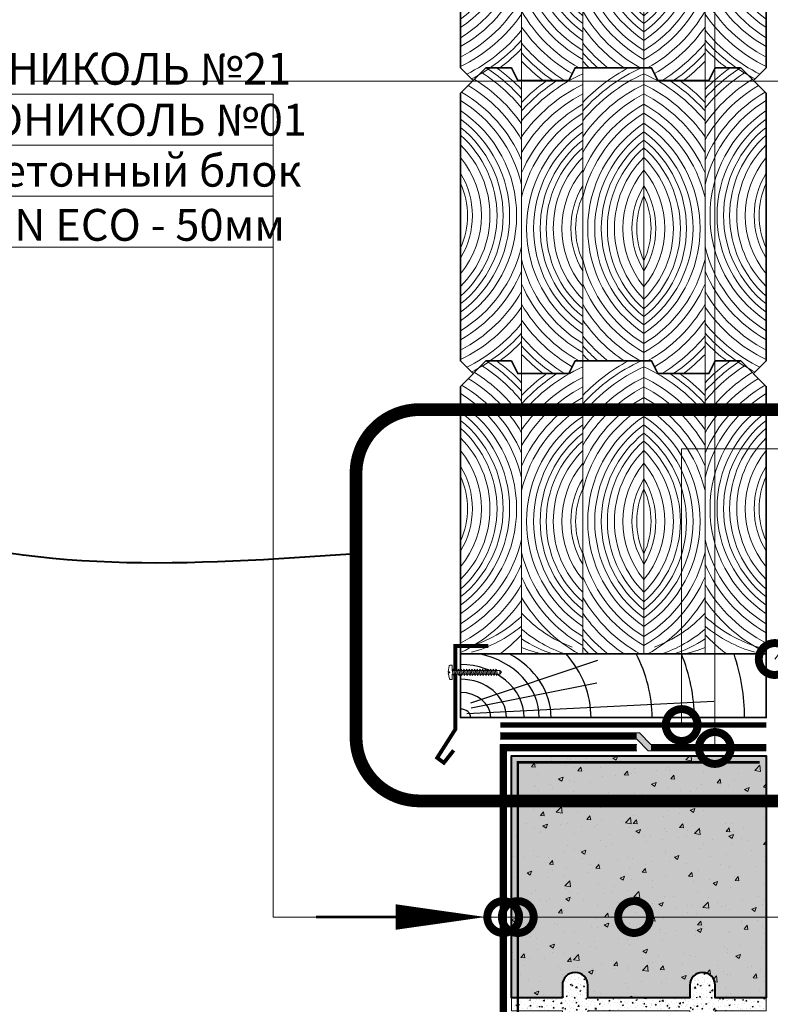
# Model space of a CAD drawing. Units: millimetres. Extents: x -131416 to 15549, y -33835 to 5820.
# Drawn here: x -7474 to -6885, y -19205 to -18432 of the extents above; entities that cross this region are included whole.
import ezdxf
from ezdxf import colors
from ezdxf.entities.mleader import LeaderData, LeaderLine
from ezdxf.math import Vec2, Vec3

# ---------------------------------------------------------------- set-up
doc = ezdxf.new("R2010")
doc.units = ezdxf.units.MM
doc.linetypes.add('JIS_02_1.0', pattern=[2, 1, -1])
doc.linetypes.add('Штриховая', pattern=[6, 2, -2, 2])
doc.layers.get('0').update_dxf_attribs({"lineweight": 30})
doc.layers.get('DEFPOINTS').update_dxf_attribs({"color": 251, "lineweight": 0})
for name, color, linetype, lineweight in [('FP-ДЕРЕВО-200х200', 46, 'Continuous', 35), ('TN-БЕТОН', 251, 'Continuous', 40), ('TN-ГИДРОИЗОЛЯЦИЯ БИТУМАЯ', 32, 'Continuous', 15), ('TN-ГИДРОИЗОЛЯЦИЯ МАСТИКА', 5, 'Continuous', 15), ('TN-ГРУНТОВКА', 6, 'Continuous', 15), ('TN-КРЕПЕЖ', 7, 'Continuous', 15), ('TN-МЕТАЛЛ КОНСТРУКЦИИ', 162, 'Continuous', 35), ('TN-РАЗМЕРЫ', 184, 'Continuous', 15)]:
    doc.layers.add(name, color=color, linetype=linetype, lineweight=lineweight)
doc.layers.add('TN-АННТОТАЦИИ', color=7, linetype='Continuous', lineweight=20, true_color=0x000000)
doc.styles.add('Arial', font='txt')
doc.styles.add('ПТС-Текст', font='ZwIsocpeur.ttf')
doc.styles.add('ПТС-Текст-Аннотативный', font='ZwIsocpeur.ttf')
doc.dimstyles.new('ПТС-Размеры-Аннотативный$0', dxfattribs={"dimtxt": 2.5, "dimasz": 1.5, "dimexe": 0.7, "dimexo": 1, "dimgap": 0.8, "dimtad": 1, "dimdec": 0, "dimzin": 0, "dimdsep": 46, "dimtxsty": 'ПТС-Текст-Аннотативный', "dimblk": 'ARCHTICK', "dimcen": 2, "dimdle": 0.7, "dimadec": 0, "dimazin": 0, "dimtfac": 1, "dimtdec": 0, "dimtmove": 1, "dimatfit": 3, "dimfxl": 0.7, "dimtolj": 1, "dimtzin": 0, "dimlwd": -1, "dimlwe": -1, "dimarcsym": 0})

# ---------------------------------------------------------------- blocks, each defined once
blk = doc.blocks.new('*U34')
at = {"linetype": 'JIS_02_1.0', "ltscale": 10}
h = blk.add_hatch(color=256, dxfattribs=at)
h.dxf.hatch_style = 1
h.paths.add_polyline_path([(90.47, 5), (99.47, 14), (101.55, 14), (101.55, 9), (92.55, 0), (90.47, 0)])
for points in [[(0, 5), (90.47, 5), (99.47, 14), (208.8, 14)], [(0, 0), (92.55, 0), (101.55, 9), (208.8, 9)]]:
    blk.add_lwpolyline(points)
at = {"linetype": 'JIS_02_1.0', "ltscale": 5, "const_width": 5}
for points in [[(101.55, 11.5), (208.8, 11.5)], [(0, 2.5), (90.47, 2.5)]]:
    blk.add_lwpolyline(points, dxfattribs=at)
blk = doc.blocks.new('*U33')
at = {"linetype": 'JIS_02_1.0', "ltscale": 5, "const_width": 5}
blk.add_lwpolyline([(150, 7.5), (193.45, 7.5), (243.45, 57.5), (243.45, 606.5), (348.2, 606.5)], dxfattribs=at)
for points in [[(150, 10), (192.45, 10), (240.95, 58.5), (240.95, 609), (348.2, 609)], [(150, 5), (194.45, 5), (245.95, 56.5), (245.95, 604), (348.2, 604)]]:
    blk.add_lwpolyline(points)
blk = doc.blocks.new('A$C53431754')
at = {"layer": 'FP-ДЕРЕВО-200х200'}
blk.add_lwpolyline([(0, 50), (200, 50), (200, 0), (0, 0)], close=True, dxfattribs=at)
at = {"layer": 'FP-ДЕРЕВО-200х200', "lineweight": 25, "transparency": 33554534}
for points in [[(6.68, 11.51), (89.89, 45.04)], [(6.99, 7.59), (89.15, 27.21)], [(4.09, 3.15), (165.73, 12.86)]]:
    blk.add_lwpolyline(points, dxfattribs=at)
for radius, end in [(51.52, 76.03321), (59.28, 57.50972), (85.41, 35.83226), (125.35, 23.5087), (152.93, 19.08408), (185.84, 15.60747), (41.66, 90), (30.11, 90), (19.83, 90), (6.73, 90)]:
    blk.add_arc((0, 0), radius, 0, end, dxfattribs=at)
blk = doc.blocks.new('A$C47A27480')
at = {"layer": 'FP-ДЕРЕВО-200х200'}
blk.add_lwpolyline([(-120, 210), (-100, 230), (-80, 230), (-75, 220), (-35, 220), (-30, 230), (30, 230), (35, 220), (75, 220), (80, 230), (100, 230), (120, 210), (120, 0), (110, -10), (100, 0), (80, 0), (75, -10), (35, -10), (30, 0), (-30, 0), (-35, -10), (-75, -10), (-80, 0), (-100, 0), (-110, -10), (-120, 0)], close=True, dxfattribs=at)
at = {"layer": 'FP-ДЕРЕВО-200х200', "lineweight": 9, "transparency": 33554534}
for points in [[(-24, 0), (-24, 230)], [(24, 0), (24, 230)], [(-72, -10), (-72, 220)], [(72, -10), (72, 220)]]:
    blk.add_lwpolyline(points, dxfattribs=at)
at = {"layer": 'FP-ДЕРЕВО-200х200', "lineweight": 5, "transparency": 33554483}
for centre, radius, start, end in [((-175.07, 113.99), 133.29, 39.34833, 57.5425), ((-175.07, 113.99), 138.32, 41.82676, 57.0007), ((-175.07, 113.99), 142.84, 43.81242, 54.30818), ((31.07, 103.99), 133.29, 114.4049, 140.65167), ((79.07, 103.99), 138.32, 114.35988, 138.17324), ((79.07, 103.99), 142.84, 118.09389, 136.18758), ((79.07, 103.99), 133.29, 114.4049, 140.65167), ((-31.07, 103.99), 133.29, 39.34833, 65.5951), ((175.07, 113.99), 138.32, 122.9993, 138.17324), ((175.07, 113.99), 142.84, 125.69182, 136.18758), ((175.07, 113.99), 133.29, 122.4575, 140.65167), ((-175.07, 113.99), 125.7, 34.91983, 58.3126), ((31.07, 103.99), 138.32, 122.9993, 138.17324), ((31.07, 103.99), 142.84, 125.69182, 136.18758), ((31.07, 103.99), 125.7, 115.98314, 145.08017), ((79.07, 103.99), 125.7, 115.98314, 145.08017), ((-31.07, 103.99), 125.7, 34.91983, 64.01686), ((-31.07, 103.99), 138.32, 41.82676, 57.0007), ((-31.07, 103.99), 142.84, 43.81242, 54.30818), ((175.07, 113.99), 125.7, 121.6874, 145.08017), ((-175.07, 113.99), 111.88, 22.88133, 59.99459), ((-175.07, 113.99), 119.06, 30.03888, 59.06996), ((31.07, 103.99), 119.06, 117.55124, 149.96112), ((79.07, 103.99), 119.06, 117.55124, 149.96112), ((-31.07, 103.99), 119.06, 30.03888, 62.44876), ((175.07, 113.99), 119.06, 120.93004, 149.96112), ((175.07, 113.99), 111.88, 120.00541, 157.11867), ((-175.07, 113.99), 105.88, 13.21411, 58.65705), ((31.07, 103.99), 111.88, 119.48944, 157.11867), ((79.07, 103.99), 111.88, 119.48944, 157.11867), ((-31.07, 103.99), 111.88, 22.88133, 60.51056), ((175.07, 113.99), 105.88, 121.34295, 166.78589), ((-175.07, 113.99), 99.16, 303.7369, 56.2631), ((31.07, 103.99), 105.88, 121.34295, 166.78589), ((79.07, 103.99), 105.88, 121.34295, 166.78589), ((-31.07, 103.99), 105.88, 13.21411, 58.65705), ((175.07, 113.99), 99.16, 123.7369, 236.2631), ((-175.07, 113.99), 93.63, 306.02777, 53.97223), ((31.07, 103.99), 99.16, 123.7369, 236.2631), ((79.07, 103.99), 99.16, 123.7369, 236.2631), ((-31.07, 103.99), 99.16, 303.7369, 56.2631), ((175.07, 113.99), 93.63, 126.02777, 233.97223), ((-175.07, 113.99), 88.5, 308.48475, 51.51525), ((31.07, 103.99), 93.63, 126.02777, 233.97223), ((79.07, 103.99), 93.63, 126.02777, 233.97223), ((-31.07, 103.99), 93.63, 306.02777, 53.97223), ((175.07, 113.99), 88.5, 128.48475, 231.51525), ((-175.07, 113.99), 83.76, 311.11091, 48.88909), ((31.07, 103.99), 88.5, 128.48475, 231.51525), ((79.07, 103.99), 88.5, 128.48475, 231.51525), ((-31.07, 103.99), 88.5, 308.48475, 51.51525), ((175.07, 113.99), 83.76, 131.11091, 228.88909), ((-175.07, 113.99), 78.23, 314.74827, 45.25173), ((31.07, 103.99), 83.76, 131.11091, 228.88909), ((79.07, 103.99), 83.76, 131.11091, 228.88909), ((-31.07, 103.99), 83.76, 311.11091, 48.88909), ((175.07, 113.99), 78.23, 134.74827, 225.25173), ((-175.07, 113.99), 71.51, 320.36197, 39.63803), ((31.07, 103.99), 78.23, 134.74827, 225.25173), ((79.07, 103.99), 78.23, 134.74827, 225.25173), ((-31.07, 103.99), 78.23, 314.74827, 45.25173), ((175.07, 113.99), 71.51, 140.36197, 219.63803), ((-175.07, 113.99), 64.43, 328.7369, 31.2631), ((31.07, 103.99), 71.51, 140.36197, 219.63803), ((79.07, 103.99), 71.51, 140.36197, 219.63803), ((-31.07, 103.99), 71.51, 320.36197, 39.63803), ((175.07, 113.99), 64.43, 148.7369, 211.2631), ((-175.07, 113.99), 60.68, 335.17651, 24.82349), ((175.07, 113.99), 60.68, 155.17651, 204.82349), ((31.07, 103.99), 64.43, 148.7369, 211.2631), ((79.07, 103.99), 64.43, 148.7369, 211.2631), ((-31.07, 103.99), 64.43, 328.7369, 31.2631), ((31.07, 103.99), 60.68, 155.17651, 204.82349), ((79.07, 103.99), 60.68, 155.17651, 204.82349), ((-31.07, 103.99), 60.68, 335.17651, 24.82349), ((-175.07, 113.99), 105.88, 301.34295, 346.78589), ((175.07, 113.99), 105.88, 193.21411, 238.65705), ((31.07, 103.99), 105.88, 193.21411, 238.65705), ((79.07, 103.99), 105.88, 193.21411, 238.65705), ((-31.07, 103.99), 105.88, 301.34295, 346.78589), ((-175.07, 113.99), 111.88, 299.48944, 337.11867), ((175.07, 113.99), 111.88, 202.88133, 240.51056), ((-175.07, 113.99), 119.06, 297.55124, 329.96112), ((31.07, 103.99), 111.88, 202.88133, 240.51056), ((79.07, 103.99), 111.88, 202.88133, 240.51056), ((-31.07, 103.99), 111.88, 299.48944, 337.11867), ((175.07, 113.99), 119.06, 210.03888, 242.44876), ((-175.07, 113.99), 125.7, 295.98314, 325.08017), ((31.07, 103.99), 119.06, 210.03888, 240.85873), ((79.07, 103.99), 119.06, 210.03888, 240.85873), ((-31.07, 103.99), 119.06, 299.14127, 329.96112), ((175.07, 113.99), 125.7, 214.91983, 244.01686), ((31.07, 103.99), 125.7, 214.91983, 239.73249), ((79.07, 103.99), 125.7, 214.91983, 235.82042), ((-31.07, 103.99), 125.7, 300.26751, 325.08017), ((-175.07, 113.99), 133.29, 296.78503, 320.65167), ((175.07, 113.99), 133.29, 219.34833, 243.21497), ((-175.07, 113.99), 138.32, 297.46982, 318.17324), ((31.07, 103.99), 133.29, 219.34833, 238.78644), ((79.07, 103.99), 133.29, 219.34833, 231.28035), ((-31.07, 103.99), 133.29, 301.21356, 320.65167), ((175.07, 113.99), 138.32, 221.82676, 242.53018), ((-175.07, 113.99), 142.84, 307.05393, 316.18758), ((31.07, 103.99), 138.32, 221.82676, 235.49926), ((79.07, 103.99), 138.32, 221.82676, 228.74857), ((-31.07, 103.99), 138.32, 304.50074, 318.17324), ((175.07, 113.99), 142.84, 223.81242, 232.94607), ((31.07, 103.99), 142.84, 223.81242, 232.94607), ((79.07, 103.99), 142.84, 223.81242, 226.72387), ((-31.07, 103.99), 142.84, 307.05393, 316.18758)]:
    blk.add_arc(centre, radius, start, end, dxfattribs=at)
blk = doc.blocks.new('A$C0F7305B5')
at = {"layer": 'FP-ДЕРЕВО-200х200'}
blk.add_lwpolyline([(-120, 210), (-100, 230), (-80, 230), (-75, 220), (-35, 220), (-30, 230), (30, 230), (35, 220), (75, 220), (80, 230), (100, 230), (120, 210), (120, 0), (110, 0), (100, 0), (80, 0), (75, 0), (35, 0), (30, 0), (-30, 0), (-35, 0), (-75, 0), (-80, 0), (-100, 0), (-110, 0), (-120, 0)], close=True, dxfattribs=at)
at = {"layer": 'FP-ДЕРЕВО-200х200', "lineweight": 9, "transparency": 33554534}
for points in [[(-24, 0), (-24, 230)], [(24, 0), (24, 230)], [(-72, 0), (-72, 220)], [(72, 0), (72, 220)]]:
    blk.add_lwpolyline(points, dxfattribs=at)
at = {"layer": 'FP-ДЕРЕВО-200х200', "lineweight": 5, "transparency": 33554483}
for centre, radius, start, end in [((-175.07, 113.99), 133.29, 39.34833, 57.5425), ((-175.07, 113.99), 138.32, 41.82676, 57.0007), ((-175.07, 113.99), 142.84, 43.81242, 54.30818), ((31.07, 103.99), 133.29, 114.4049, 140.65167), ((79.07, 103.99), 138.32, 114.35988, 138.17324), ((79.07, 103.99), 142.84, 118.09389, 136.18758), ((79.07, 103.99), 133.29, 114.4049, 140.65167), ((-31.07, 103.99), 133.29, 39.34833, 65.5951), ((175.07, 113.99), 138.32, 122.9993, 138.17324), ((175.07, 113.99), 142.84, 125.69182, 136.18758), ((175.07, 113.99), 133.29, 122.4575, 140.65167), ((-175.07, 113.99), 125.7, 34.91983, 58.3126), ((31.07, 103.99), 138.32, 122.9993, 138.17324), ((31.07, 103.99), 142.84, 125.69182, 136.18758), ((31.07, 103.99), 125.7, 115.98314, 145.08017), ((79.07, 103.99), 125.7, 115.98314, 145.08017), ((-31.07, 103.99), 125.7, 34.91983, 64.01686), ((-31.07, 103.99), 138.32, 41.82676, 57.0007), ((-31.07, 103.99), 142.84, 43.81242, 54.30818), ((175.07, 113.99), 125.7, 121.6874, 145.08017), ((-175.07, 113.99), 111.88, 22.88133, 59.99459), ((-175.07, 113.99), 119.06, 30.03888, 59.06996), ((31.07, 103.99), 119.06, 117.55124, 149.96112), ((79.07, 103.99), 119.06, 117.55124, 149.96112), ((-31.07, 103.99), 119.06, 30.03888, 62.44876), ((175.07, 113.99), 119.06, 120.93004, 149.96112), ((175.07, 113.99), 111.88, 120.00541, 157.11867), ((-175.07, 113.99), 105.88, 13.21411, 58.65705), ((31.07, 103.99), 111.88, 119.48944, 157.11867), ((79.07, 103.99), 111.88, 119.48944, 157.11867), ((-31.07, 103.99), 111.88, 22.88133, 60.51056), ((175.07, 113.99), 105.88, 121.34295, 166.78589), ((-175.07, 113.99), 99.16, 303.7369, 56.2631), ((31.07, 103.99), 105.88, 121.34295, 166.78589), ((79.07, 103.99), 105.88, 121.34295, 166.78589), ((-31.07, 103.99), 105.88, 13.21411, 58.65705), ((175.07, 113.99), 99.16, 123.7369, 236.2631), ((-175.07, 113.99), 93.63, 306.02777, 53.97223), ((31.07, 103.99), 99.16, 123.7369, 236.2631), ((79.07, 103.99), 99.16, 123.7369, 236.2631), ((-31.07, 103.99), 99.16, 303.7369, 56.2631), ((175.07, 113.99), 93.63, 126.02777, 233.97223), ((-175.07, 113.99), 88.5, 308.48475, 51.51525), ((31.07, 103.99), 93.63, 126.02777, 233.97223), ((79.07, 103.99), 93.63, 126.02777, 233.97223), ((-31.07, 103.99), 93.63, 306.02777, 53.97223), ((175.07, 113.99), 88.5, 128.48475, 231.51525), ((-175.07, 113.99), 83.76, 311.11091, 48.88909), ((31.07, 103.99), 88.5, 128.48475, 231.51525), ((79.07, 103.99), 88.5, 128.48475, 231.51525), ((-31.07, 103.99), 88.5, 308.48475, 51.51525), ((175.07, 113.99), 83.76, 131.11091, 228.88909), ((-175.07, 113.99), 78.23, 314.74827, 45.25173), ((31.07, 103.99), 83.76, 131.11091, 228.88909), ((79.07, 103.99), 83.76, 131.11091, 228.88909), ((-31.07, 103.99), 83.76, 311.11091, 48.88909), ((175.07, 113.99), 78.23, 134.74827, 225.25173), ((-175.07, 113.99), 71.51, 320.36197, 39.63803), ((31.07, 103.99), 78.23, 134.74827, 225.25173), ((79.07, 103.99), 78.23, 134.74827, 225.25173), ((-31.07, 103.99), 78.23, 314.74827, 45.25173), ((175.07, 113.99), 71.51, 140.36197, 219.63803), ((-175.07, 113.99), 64.43, 328.7369, 31.2631), ((31.07, 103.99), 71.51, 140.36197, 219.63803), ((79.07, 103.99), 71.51, 140.36197, 219.63803), ((-31.07, 103.99), 71.51, 320.36197, 39.63803), ((175.07, 113.99), 64.43, 148.7369, 211.2631), ((-175.07, 113.99), 60.68, 335.17651, 24.82349), ((175.07, 113.99), 60.68, 155.17651, 204.82349), ((31.07, 103.99), 64.43, 148.7369, 211.2631), ((79.07, 103.99), 64.43, 148.7369, 211.2631), ((-31.07, 103.99), 64.43, 328.7369, 31.2631), ((31.07, 103.99), 60.68, 155.17651, 204.82349), ((79.07, 103.99), 60.68, 155.17651, 204.82349), ((-31.07, 103.99), 60.68, 335.17651, 24.82349), ((-175.07, 113.99), 105.88, 301.34295, 346.78589), ((175.07, 113.99), 105.88, 193.21411, 238.65705), ((31.07, 103.99), 105.88, 193.21411, 238.65705), ((79.07, 103.99), 105.88, 193.21411, 238.65705), ((-31.07, 103.99), 105.88, 301.34295, 346.78589), ((-175.07, 113.99), 111.88, 299.48944, 337.11867), ((175.07, 113.99), 111.88, 202.88133, 240.51056), ((-175.07, 113.99), 119.06, 297.55124, 329.96112), ((31.07, 103.99), 111.88, 202.88133, 240.51056), ((79.07, 103.99), 111.88, 202.88133, 240.51056), ((-31.07, 103.99), 111.88, 299.48944, 337.11867), ((175.07, 113.99), 119.06, 210.03888, 242.44876), ((-175.07, 113.99), 125.7, 295.98314, 325.08017), ((31.07, 103.99), 119.06, 210.03888, 240.85873), ((79.07, 103.99), 119.06, 210.03888, 240.85873), ((-31.07, 103.99), 119.06, 299.14127, 329.96112), ((175.07, 113.99), 125.7, 214.91983, 244.01686), ((1.21, 98.35), 98.78, 222.17057, 250.17607), ((79.07, 103.99), 125.7, 214.91983, 235.82042), ((-1.21, 98.35), 98.78, 289.82393, 317.82943), ((-145.35, 108.35), 107.7, 286.36569, 312.92753), ((145.35, 108.35), 107.7, 227.07247, 253.63431), ((-141.48, 107.06), 110.03, 285.93643, 309.15805), ((-5.59, 95.96), 101.29, 229.03007, 251.33645), ((79.07, 103.99), 133.29, 219.34833, 231.28035), ((5.59, 95.96), 101.29, 288.66355, 310.96993), ((141.48, 107.06), 110.03, 230.84195, 254.06357), ((-175.07, 113.99), 142.84, 307.05393, 316.18758), ((-18.97, 91.46), 95.74, 236.36327, 252.80159), ((79.07, 103.99), 138.32, 221.82676, 228.74857), ((18.97, 91.46), 95.74, 287.19841, 303.63673), ((175.07, 113.99), 142.84, 223.81242, 232.94607), ((-38.57, 85.55), 87.11, 247.4318, 259.12931), ((79.07, 103.99), 142.84, 223.81242, 226.72387), ((38.57, 85.55), 87.11, 280.87069, 292.5682)]:
    blk.add_arc(centre, radius, start, end, dxfattribs=at)
blk = doc.blocks.new('*U15')
at = {"color": 252, "lineweight": 0, "ltscale": 100, "style": 'Arial', "flags": 9}
for tag, p in [('ОПИСАНИЕ', (66.7, 7.4)), ('ТИП', (65.1, -22.5))]:
    blk.add_attdef(tag, p, '', height=25, rotation=357, dxfattribs=at)
at = {"color": 251, "lineweight": 0}
blk.add_wipeout([(-6.8, -74.5), (-4.1, -77.5), (-1.2, -74.8), (2.7, -0.1), (11.1, -0.6), (11.3, 2.4), (11, 3.3), (10.2, 3.9), (1, 6.4), (0.8, 3.9), (-0.6, 3.9), (-0.4, 6.4), (-9.9, 4.9), (-10.7, 4.5), (-11.1, 3.6), (-11.3, 0.6), (-2.9, 0.1)], dxfattribs=at)
at = {"color": 7}
blk.add_lwpolyline([(-1.2, -74.8), (2.7, -0.1), (11.1, -0.6), (11.3, 2.4, 0.355257), (10.2, 3.9), (1, 6.4), (0.8, 3.9), (-0.6, 3.9), (-0.4, 6.4), (-9.9, 4.9, 0.355257), (-11.1, 3.6), (-11.3, 0.6), (-2.9, 0.1), (-6.8, -74.5)], format="xyb", dxfattribs=at)
for points in [[(-4, -16.3), (4.1, -14.7), (2.2, -13), (-5.8, -14.6)], [(-3.7, -12.1), (4.3, -10.5), (2.5, -8.8), (-5.6, -10.4)], [(-3.5, -7.9), (4.5, -6.3), (2.7, -4.6), (-5.4, -6.2)], [(-3.3, -3.7), (4.8, -2.2), (2.9, -0.4), (-5.1, -2)], [(-4.8, -33.1), (3.2, -31.5), (1.4, -29.8), (-6.7, -31.3)], [(-4.6, -28.9), (3.4, -27.3), (1.6, -25.6), (-6.5, -27.2)], [(-4.4, -24.7), (3.7, -23.1), (1.8, -21.4), (-6.2, -23)], [(-4.2, -20.5), (3.9, -18.9), (2, -17.2), (-6, -18.8)], [(-5.5, -45.6), (2.6, -44.1), (0.7, -42.4), (-7.3, -43.9)], [(-5.3, -41.4), (2.8, -39.9), (0.9, -38.2), (-7.1, -39.7)], [(-5, -37.3), (3, -35.7), (1.1, -34), (-6.9, -35.5)], [(-6.4, -62.4), (1.7, -60.9), (-0.2, -59.2), (-8.2, -60.7)], [(-6.1, -58.2), (1.9, -56.7), (0, -55), (-8, -56.5)], [(-5.9, -54), (2.1, -52.5), (0.3, -50.8), (-7.8, -52.3)], [(-5.7, -49.8), (2.3, -48.3), (0.5, -46.6), (-7.6, -48.1)], [(-6.8, -70.8), (1.2, -69.3), (-0.6, -67.5), (-8.7, -69.1)], [(-6.6, -66.6), (1.5, -65.1), (-0.4, -63.4), (-8.4, -64.9)]]:
    blk.add_lwpolyline(points, close=True, dxfattribs=at)
for points in [[(-6.8, -74.5), (-4.1, -77.5)], [(-1.2, -74.8), (-6.8, -74.5)], [(-1.2, -74.8), (-4.1, -77.5)]]:
    blk.add_lwpolyline(points, dxfattribs=at)
blk = doc.blocks.new('_DotSmall')
at = {"color": 0, "linetype": 'ByBlock', "const_width": 0.5}
blk.add_lwpolyline([(-0.0625, 0, 1), (0.0625, 0, 1)], format="xyb", close=True, dxfattribs=at)
blk = doc.blocks.new('_ARCHTICK')
at = {"color": 0, "linetype": 'ByBlock', "ltscale": 10, "const_width": 0.15}
blk.add_lwpolyline([(-0.5, -0.5), (0.5, 0.5)], dxfattribs=at)
blk = doc.blocks.new('*D143')
at = {"layer": 'DEFPOINTS', "color": 0, "transparency": 16777216}
for p in [(-7088.41, -19270.85), (-8288.39, -19548.57), (-7088.41, -19599.57)]:
    blk.add_point(p, dxfattribs=at)
at = {"layer": 'TN-РАЗМЕРЫ', "color": 0, "transparency": 16777216}
for p, q in [((-8288.39, -19538.57), (-8288.39, -19263.85)), ((-7088.41, -19589.57), (-7088.41, -19263.85)), ((-8295.39, -19270.85), (-7081.41, -19270.85))]:
    blk.add_line(p, q, dxfattribs=at)
at = {"layer": 'TN-РАЗМЕРЫ', "color": 0, "transparency": 16777216, "xscale": 15, "yscale": 15, "zscale": 15, "rotation": 180}
blk.add_blockref('_ARCHTICK', (-8288.39, -19270.85), dxfattribs=at)
at = {"layer": 'TN-РАЗМЕРЫ', "color": 0, "transparency": 16777216, "xscale": 15, "yscale": 15, "zscale": 15}
blk.add_blockref('_ARCHTICK', (-7088.41, -19270.85), dxfattribs=at)
at = {"layer": 'TN-РАЗМЕРЫ', "color": 0, "transparency": 16777216, "insert": (-7688.4, -19246.6), "char_height": 25, "attachment_point": 5, "style": 'ПТС-Текст-Аннотативный'}
blk.add_mtext('\\A1;1200 - размер плиты XPS', dxfattribs=at)

msp = doc.modelspace()

# ---------------------------------------------------------------- hatches: boundary and pattern name
at = {"layer": 'TN-БЕТОН', "transparency": 33554483}
h = msp.add_hatch(color=256, dxfattribs=at)
h.dxf.hatch_style = 1
edge = h.paths.add_edge_path()
edge.add_line((-7048.41, -19199.57), (-7088.41, -19199.57))
edge.add_line((-7088.41, -19199.57), (-7088.41, -19009.57))
edge.add_line((-7088.41, -19009.57), (-6888.41, -19009.57))
edge.add_line((-6888.41, -19009.57), (-6888.41, -19199.57))
edge.add_line((-6888.41, -19199.57), (-6928.41, -19199.57))
edge.add_line((-6928.41, -19199.57), (-6928.41, -19189.57))
edge.add_arc((-6938.41, -19189.57), 10, 0, 180)
edge.add_line((-6948.41, -19189.57), (-6948.41, -19199.57))
edge.add_line((-6948.41, -19199.57), (-7028.41, -19199.57))
edge.add_line((-7028.41, -19199.57), (-7028.41, -19189.57))
edge.add_arc((-7038.41, -19189.57), 10, 0, 180)
edge.add_line((-7048.41, -19189.57), (-7048.41, -19199.57))
at = {"layer": 'TN-БЕТОН', "lineweight": 9}
h = msp.add_hatch(dxfattribs=at)
h.set_pattern_fill('AR-CONC', color=256, scale=0.2)
h.set_pattern_definition([(50, (-16424.78, -25455.697), (36.43693, -3.18782), [3.81, -41.91]), (355, (-16424.78, -25455.697), (-7.04868, 38.21137), [3.048, -33.52812]), (100.45144, (-16421.743, -25455.963), (29.38825, 35.02355), [3.238, -35.61805]), (46.1842, (-16424.78, -25445.537), (54.2158, -8.40847), [5.715, -62.865]), (96.63556, (-16420.26, -25446.24), (47.48083, 49.48522), [4.857, -53.42712]), (351.18415, (-16424.78, -25445.54), (47.48083, 49.48522), [4.572, -50.29195]), (21, (-16419.7, -25448.077), (30.32288, -20.45304), [3.81, -41.91]), (326, (-16419.7, -25448.077), (12.3604, 36.83759), [3.048, -33.528]), (71.45144, (-16417.172, -25449.782), (42.68328, 16.38455), [3.238, -35.61799]), (37.5, (-16424.779, -25455.697), (0.61772, 16.911008), [0, -33.1216, 0, -34.036, 0, -33.655]), (7.5, (-16424.78, -25455.697), (13.363933, 20.036115), [0, -19.4056, 0, -32.3596, 0, -12.827]), (327.5, (-16436.108, -25455.697), (27.118119, -1.145749), [0, -12.7, 0, -39.624, 0, -52.578]), (317.5, (-16441.188, -25455.697), (29.625836, 5.0853), [0, -16.51, 0, -26.3144, 0, -37.338])])
edge = h.paths.add_edge_path()
edge.add_line((-7048.41, -19199.57), (-7088.41, -19199.57))
edge.add_line((-7088.41, -19199.57), (-7088.41, -19009.57))
edge.add_line((-7088.41, -19009.57), (-6888.41, -19009.57))
edge.add_line((-6888.41, -19009.57), (-6888.41, -19199.57))
edge.add_line((-6888.41, -19199.57), (-6928.41, -19199.57))
edge.add_line((-6928.41, -19199.57), (-6928.41, -19189.57))
edge.add_arc((-6938.41, -19189.57), 10, 0, 180)
edge.add_line((-6948.41, -19189.57), (-6948.41, -19199.57))
edge.add_line((-6948.41, -19199.57), (-7028.41, -19199.57))
edge.add_line((-7028.41, -19199.57), (-7028.41, -19189.57))
edge.add_arc((-7038.41, -19189.57), 10, 0, 180)
edge.add_line((-7048.41, -19189.57), (-7048.41, -19199.57))
at = {"layer": 'TN-БЕТОН', "lineweight": 20}
h = msp.add_hatch(dxfattribs=at)
h.set_pattern_fill('AR-CONC', color=256, scale=0.05)
h.set_pattern_definition([(50, (-16424.779, -25455.6975), (9.1092334, -0.7969543), [0.9525, -10.4775]), (355, (-16424.779, -25455.6975), (-1.762171, 9.552842), [0.762, -8.382029]), (100.451445, (-16424.02, -25455.764), (7.3470624, 8.7558876), [0.8095004, -8.904512]), (46.1842, (-16424.779, -25453.157), (13.553952, -2.102116), [1.42875, -15.71625]), (96.63556, (-16423.65, -25453.333), (11.870207, 12.371306), [1.214251, -13.35678]), (351.18415, (-16424.779, -25453.157), (11.870207, 12.371306), [1.142998, -12.572987]), (21, (-16423.509, -25453.7925), (7.5807196, -5.11326), [0.9525, -10.4775]), (326, (-16423.509, -25453.7925), (3.0901014, 9.209398), [0.762, -8.382]), (71.451445, (-16422.877, -25454.219), (10.670821, 4.0961384), [0.8095004, -8.904497]), (37.5, (-16424.7792, -25455.6975), (0.1544302, 4.2277519), [0, -8.2804, 0, -8.509, 0, -8.41375]), (7.5, (-16424.779, -25455.6975), (3.3409831, 5.0090287), [0, -4.8514, 0, -8.0899, 0, -3.20675]), (327.5, (-16427.6113, -25455.6975), (6.7795298, -0.2864372), [0, -3.175, 0, -9.906, 0, -13.1445]), (317.5, (-16428.881, -25455.6975), (7.406459, 1.2713246), [0, -4.1275, 0, -6.5786, 0, -9.3345])])
edge = h.paths.add_edge_path(flags=16)
edge.add_arc((-7038.41, -19219.57), 6, 0, 360)
edge = h.paths.add_edge_path(flags=0)
edge.add_line((-7038.41, -19217.64), (-7038.41, -19221.49))
edge = h.paths.add_edge_path(flags=16)
edge.add_line((-7040.33, -19219.57), (-7036.48, -19219.57))
edge = h.paths.add_edge_path(flags=16)
edge.add_arc((-6938.41, -19219.57), 6, 0, 360)
edge = h.paths.add_edge_path(flags=0)
edge.add_line((-6938.41, -19217.64), (-6938.41, -19221.49))
edge = h.paths.add_edge_path(flags=16)
edge.add_line((-6936.48, -19219.57), (-6940.33, -19219.57))
edge = h.paths.add_edge_path()
edge.add_line((-7088.41, -19209.57), (-7088.41, -19199.57))
edge.add_line((-7088.41, -19199.57), (-7048.41, -19199.57))
edge.add_line((-7048.41, -19199.57), (-7048.41, -19189.57))
edge.add_arc((-7038.41, -19189.57), 10, 0, 180, ccw=False)
edge.add_line((-7028.41, -19189.57), (-7028.41, -19199.57))
edge.add_line((-7028.41, -19199.57), (-6948.41, -19199.57))
edge.add_line((-6948.41, -19199.57), (-6948.41, -19189.57))
edge.add_arc((-6938.41, -19189.57), 10, 0, 180, ccw=False)
edge.add_line((-6928.41, -19189.57), (-6928.41, -19199.57))
edge.add_line((-6928.41, -19199.57), (-6888.41, -19199.57))
edge.add_line((-6888.41, -19199.57), (-6888.41, -19209.57))
edge.add_line((-6888.41, -19209.57), (-6928.41, -19209.57))
edge.add_line((-6928.41, -19209.57), (-6928.41, -19219.57))
edge.add_arc((-6938.41, -19219.57), 10, -180, 0, ccw=False)
edge.add_line((-6948.41, -19219.57), (-6948.41, -19209.57))
edge.add_line((-6948.41, -19209.57), (-7028.41, -19209.57))
edge.add_line((-7028.41, -19209.57), (-7028.41, -19219.57))
edge.add_arc((-7038.41, -19219.57), 10, -180, 0, ccw=False)
edge.add_line((-7048.41, -19219.57), (-7048.41, -19209.57))
edge.add_line((-7048.41, -19209.57), (-7088.41, -19209.57))

# ---------------------------------------------------------------- linework, layer by layer
at = {"layer": 'TN-АННТОТАЦИИ'}
msp.add_lwpolyline([(-7179.22, -19136.07, 20, 0, 0), (-7108.84, -19136.07, 0, 0, 0)], format="xyseb", dxfattribs=at)
at = {"layer": 'TN-АННТОТАЦИИ', "const_width": 2}
msp.add_lwpolyline([(-7179.22, -19136.07), (-7241.87, -19136.07)], dxfattribs=at)
at = {"layer": 'TN-АННТОТАЦИИ', "lineweight": 40, "transparency": 33554636}
msp.add_spline([(-7210.44, -18851.02), (-7582.19, -18824.74), (-7945.05, -18629.79), (-8069.91, -18613.86)], degree=3, dxfattribs=at)
at = {"layer": 'TN-БЕТОН'}
msp.add_lwpolyline([(-7048.41, -19199.57), (-7088.41, -19199.57), (-7088.41, -19009.57), (-6888.41, -19009.57), (-6888.41, -19199.57), (-6928.41, -19199.57), (-6928.41, -19189.57, 1), (-6948.41, -19189.57), (-6948.41, -19199.57), (-7028.41, -19199.57), (-7028.41, -19189.57, 1), (-7048.41, -19189.57)], format="xyb", close=True, dxfattribs=at)
at = {"layer": 'TN-БЕТОН', "lineweight": 20}
msp.add_lwpolyline([(-7088.41, -19209.57), (-7088.41, -19199.57), (-7048.41, -19199.57), (-7048.41, -19189.57, -1), (-7028.41, -19189.57), (-7028.41, -19199.57), (-6948.41, -19199.57), (-6948.41, -19189.57, -1), (-6928.41, -19189.57), (-6928.41, -19199.57), (-6888.41, -19199.57), (-6888.41, -19209.57), (-6928.41, -19209.57), (-6928.41, -19219.57, -1), (-6948.41, -19219.57), (-6948.41, -19209.57), (-7028.41, -19209.57), (-7028.41, -19219.57, -1), (-7048.41, -19219.57), (-7048.41, -19209.57)], format="xyb", close=True, dxfattribs=at)
at = {"layer": 'TN-ГРУНТОВКА', "linetype": 'Штриховая', "ltscale": 0.1, "const_width": 4}
msp.add_lwpolyline([(-7097.2, -18985.37), (-6888.41, -18985.37)], dxfattribs=at)
at = {"layer": 'TN-ГРУНТОВКА', "linetype": 'Штриховая', "ltscale": 0.5, "const_width": 2}
msp.add_lwpolyline([(-7188.16, -19614.57), (-7083.41, -19614.57), (-7083.41, -19014.57), (-6893.41, -19014.57)], dxfattribs=at)
at = {"layer": 'TN-МЕТАЛЛ КОНСТРУКЦИИ', "const_width": 3}
msp.add_lwpolyline([(-7106.42, -18923.34), (-7132.41, -18923.34), (-7132.41, -18988.7), (-7146.7, -19011.12), (-7141.44, -19015), (-7133.74, -19005.23)], dxfattribs=at)

# ---------------------------------------------------------------- block references
for name, p in [('A$C47A27480', (-7008.41, -18469.57)), ('A$C47A27480', (-7008.41, -18699.57)), ('A$C0F7305B5', (-7008.41, -18929.57))]:
    msp.add_blockref(name, p)
at = {"xscale": 1.2}
msp.add_blockref('A$C53431754', (-7128.41, -18979.57), dxfattribs=at)
at = {"layer": 'TN-ГИДРОИЗОЛЯЦИЯ БИТУМАЯ', "xscale": -1}
msp.add_blockref('*U34', (-6888.41, -19005.57), dxfattribs=at)
at = {"layer": 'TN-ГИДРОИЗОЛЯЦИЯ МАСТИКА'}
msp.add_blockref('*U33', (-7338.16, -19609.57), dxfattribs=at)

# ---------------------------------------------------------------- dimensions: what is measured, and where the dimension line sits
at = {"layer": 'TN-РАЗМЕРЫ'}
dim = msp.add_linear_dim(base=(-7088.41, -19270.85), p1=(-8288.39, -19548.57), p2=(-7088.41, -19599.57), text='<> - размер плиты XPS', dimstyle='ПТС-Размеры-Аннотативный$0', dxfattribs=at)
dim.commit()
dim.dimension.update_dxf_attribs({"geometry": '*D143', "text_midpoint": (-7688.4, -19246.6)})

# ---------------------------------------------------------------- leaders
at = {"layer": 'TN-АННТОТАЦИИ'}
ml = msp.add_multileader_mtext('Standard', dxfattribs=at)
ml.set_content('Отсечная гидроизоляция ТЕХНОНИКОЛЬ', color=256, style='ПТС-Текст')
ml.set_leader_properties(color=256, linetype='ByLayer', lineweight=-1)
ml.set_arrow_properties(name='DOTSMALL')
ml.build(insert=Vec2(0, 0))
ml.multileader.update_dxf_attribs({"text_left_attachment_type": 6, "text_right_attachment_type": 6, "dogleg_length": 100, "arrow_head_size": 50, "scale": 10})
ctx = ml.context
ctx.base_point, ctx.scale, ctx.char_height, ctx.arrow_head_size, ctx.landing_gap_size, ctx.plane_origin = Vec3(-6686.34, -18167.22), 10, 25, 50, 0, Vec3(-8797.05, -19307.2)
ctx.left_attachment, ctx.right_attachment, ctx.text_align_type = 6, 6, 1
notes = []
notes.append((ctx, [(1, (1, 1, 0), (-6694.52, -18167.22), (1, 0), 8.18, [(1, [(-6928.72, -19003.39), (-6928.72, -18167.22)], 0, [])])]))
ctx.mtext.insert, ctx.mtext.alignment, ctx.mtext.line_spacing_style, ctx.mtext.flow_direction = Vec3(-6375.71, -18134.72), 2, 2, 5
ml = msp.add_multileader_mtext('Standard', dxfattribs=at)
ml.set_content('Вспененный полиэтилен', color=256, style='ПТС-Текст')
ml.set_leader_properties(color=256, linetype='ByLayer', lineweight=-1)
ml.set_arrow_properties(name='DOTSMALL')
ml.build(insert=Vec2(0, 0))
ml.multileader.update_dxf_attribs({"text_left_attachment_type": 6, "text_right_attachment_type": 6, "dogleg_length": 100, "arrow_head_size": 50, "scale": 10})
ctx = ml.context
ctx.base_point, ctx.scale, ctx.char_height, ctx.arrow_head_size, ctx.landing_gap_size, ctx.plane_origin = Vec3(-6832.71, -18229.55), 10, 25, 50, 0, Vec3(-8893.93, -19471.32)
ctx.left_attachment, ctx.right_attachment, ctx.text_align_type = 6, 6, 1
notes.append((ctx, [(1, (1, 1, 0), (-6840.89, -18229.55), (1, 0), 8.18, [(0, [(-6954.76, -18985.37), (-6954.76, -18768.53), (-6840.89, -18768.53)], 0, [])])]))
ctx.mtext.insert, ctx.mtext.alignment, ctx.mtext.line_spacing_style, ctx.mtext.flow_direction = Vec3(-6648.96, -18199.55), 2, 2, 5
ml = msp.add_multileader_mtext('Standard', dxfattribs=at)
ml.set_content('Гермитизирующая лента NICOBAND', color=256, style='ПТС-Текст')
ml.set_leader_properties(color=256, linetype='ByLayer', lineweight=-1)
ml.set_arrow_properties(name='DOTSMALL')
ml.build(insert=Vec2(0, 0))
ml.multileader.update_dxf_attribs({"text_left_attachment_type": 6, "text_right_attachment_type": 6, "dogleg_length": 100, "arrow_head_size": 50, "scale": 10})
ctx = ml.context
ctx.base_point, ctx.scale, ctx.char_height, ctx.arrow_head_size, ctx.landing_gap_size, ctx.plane_origin = Vec3(-6641.02, -18304.91), 10, 25, 50, 0, Vec3(-8751.72, -19410.11)
ctx.left_attachment, ctx.right_attachment, ctx.text_align_type = 6, 6, 1
notes.append((ctx, [(1, (1, 1, 0), (-6649.2, -18304.91), (1, 0), 8.18, [(0, [(-6881.7, -18933.57), (-6763.26, -18782.84), (-6763.26, -18304.91)], 0, [])])]))
ctx.mtext.insert, ctx.mtext.alignment, ctx.mtext.line_spacing_style, ctx.mtext.flow_direction = Vec3(-6366.02, -18272.41), 2, 2, 5
ml = msp.add_multileader_mtext('Standard', dxfattribs=at)
ml.set_content('Профилированный брус - 240мм', color=256, style='ПТС-Текст')
ml.set_leader_properties(color=256, linetype='ByLayer', lineweight=-1)
ml.set_arrow_properties(name='DOTSMALL')
ml.build(insert=Vec2(0, 0))
ml.multileader.update_dxf_attribs({"text_left_attachment_type": 6, "text_right_attachment_type": 6, "dogleg_length": 100, "arrow_head_size": 50, "scale": 10})
ctx = ml.context
ctx.base_point, ctx.scale, ctx.char_height, ctx.arrow_head_size, ctx.landing_gap_size, ctx.plane_origin = Vec3(-7920.03, -18337.43), 10, 25, 50, 0, Vec3(-5314.32, -19393.97)
ctx.left_attachment, ctx.right_attachment, ctx.text_align_type = 6, 6, 1
notes.append((ctx, [(1, (1, 1, 0), (-7416.85, -18337.43), (-1, 0), 8.18, [(1, [(-7073.81, -18337.43)], 0, [])])]))
ctx.mtext.insert, ctx.mtext.alignment, ctx.mtext.line_spacing_style, ctx.mtext.flow_direction = Vec3(-7672.53, -18304.93), 2, 2, 5
for ctx, leaders in notes:
    for number, flags, end, landing, length, lines in leaders:
        leader = LeaderData()
        leader.index, (leader.has_last_leader_line, leader.has_dogleg_vector, leader.attachment_direction) = number, flags
        leader.last_leader_point, leader.dogleg_vector, leader.dogleg_length = Vec3(end), Vec3(landing), length
        for number, points, colour, breaks in lines:
            line = LeaderLine()
            line.index, line.vertices, line.color, line.breaks = number, Vec3.list(points), colors.encode_raw_color(colour), breaks
            leader.lines.append(line)
        ctx.leaders.append(leader)

# ---------------------------------------------------------------- next in the draw order: block references
at = {"layer": 'TN-КРЕПЕЖ', "ltscale": 100, "xscale": 0.4999999999999991, "yscale": 0.4999999999999991, "zscale": 0.4999999999999991, "rotation": 92.99999999999773}
msp.add_blockref('*U15', (-7134.95, -18943.95), dxfattribs=at)

# ---------------------------------------------------------------- next in the draw order: linework, layer by layer
at = {"layer": 'TN-АННТОТАЦИИ', "transparency": 33554636, "const_width": 10}
msp.add_lwpolyline([(-7160.44, -18737.81), (-6864.61, -18737.81, -0.414214), (-6814.61, -18787.81), (-6814.61, -18994.95, -0.414214), (-6864.61, -19044.95), (-7160.44, -19044.95, -0.414214), (-7210.44, -18994.95), (-7210.44, -18787.81, -0.414214)], format="xyb", close=True, dxfattribs=at)

# ---------------------------------------------------------------- next in the draw order: leaders
at = {"layer": 'TN-АННТОТАЦИИ'}
ml = msp.add_multileader_mtext('Standard', dxfattribs=at)
ml.set_content('Теплый пол по арматурной сетке 150х150мм,\\Pарматура %%C8 А500С', color=256, style='ПТС-Текст')
ml.set_leader_properties(color=256, linetype='ByLayer', lineweight=-1)
ml.set_arrow_properties(name='DOTSMALL')
ml.build(insert=Vec2(0, 0))
ml.multileader.update_dxf_attribs({"text_left_attachment_type": 6, "text_right_attachment_type": 6, "dogleg_length": 100, "arrow_head_size": 50, "scale": 10})
ctx = ml.context
ctx.base_point, ctx.scale, ctx.char_height, ctx.arrow_head_size, ctx.landing_gap_size, ctx.plane_origin = Vec3(-6702.41, -18480.03), 10, 25, 50, 0, Vec3(-8813.11, -19592.14)
ctx.left_attachment, ctx.right_attachment = 6, 6
notes = []
notes.append((ctx, [(1, (1, 1, 0), (-6710.59, -18480.03), (1, 0), 8.18, [(1, [(-6710.59, -19000.61)], 0, [])])]))
ctx.mtext.insert, ctx.mtext.line_spacing_style, ctx.mtext.flow_direction = Vec3(-6702.41, -18447.53), 2, 5
ml = msp.add_multileader_mtext('Standard', dxfattribs=at)
ml.set_content('Битумная мастика ТЕХНОНИКОЛЬ №21', color=256, style='ПТС-Текст')
ml.set_leader_properties(color=256, linetype='ByLayer', lineweight=-1)
ml.set_arrow_properties(name='DOTSMALL')
ml.build(insert=Vec2(0, 0))
ml.multileader.update_dxf_attribs({"text_left_attachment_type": 6, "text_right_attachment_type": 6, "dogleg_length": 100, "arrow_head_size": 50, "scale": 10})
ctx = ml.context
ctx.base_point, ctx.scale, ctx.char_height, ctx.arrow_head_size, ctx.landing_gap_size, ctx.plane_origin = Vec3(-7888.59, -18490.33), 10, 25, 50, 0, Vec3(-5245.53, -19732.08)
ctx.left_attachment, ctx.right_attachment, ctx.text_align_type = 6, 6, 1
notes.append((ctx, [(1, (1, 1, 0), (-7275.41, -18490.33), (-1, 0), 8.18, [(1, [(-7094.85, -19136.07), (-7275.41, -19136.07)], 0, [])])]))
ctx.mtext.insert, ctx.mtext.alignment, ctx.mtext.line_spacing_style, ctx.mtext.flow_direction = Vec3(-7586.09, -18457.83), 2, 2, 5
ml = msp.add_multileader_mtext('Standard', dxfattribs=at)
ml.set_content('Праймер битумный ТЕХНОНИКОЛЬ №01', color=256, style='ПТС-Текст')
ml.set_leader_properties(color=256, linetype='ByLayer', lineweight=-1)
ml.set_arrow_properties(name='DOTSMALL')
ml.build(insert=Vec2(0, 0))
ml.multileader.update_dxf_attribs({"text_left_attachment_type": 6, "text_right_attachment_type": 6, "dogleg_length": 100, "arrow_head_size": 50, "scale": 10})
ctx = ml.context
ctx.base_point, ctx.scale, ctx.char_height, ctx.arrow_head_size, ctx.landing_gap_size, ctx.plane_origin = Vec3(-7883.59, -18530.33), 10, 25, 50, 0, Vec3(-5245.53, -19772.08)
ctx.left_attachment, ctx.right_attachment, ctx.text_align_type = 6, 6, 1
notes.append((ctx, [(1, (1, 1, 0), (-7275.41, -18530.33), (-1, 0), 8.18, [(0, [(-7083.41, -19136.07), (-7275.41, -19136.07)], 0, [])])]))
ctx.mtext.insert, ctx.mtext.alignment, ctx.mtext.line_spacing_style, ctx.mtext.flow_direction = Vec3(-7583.59, -18497.83), 2, 2, 5
ml = msp.add_multileader_mtext('Standard', dxfattribs=at)
ml.set_content('Полнотелый керамзитобетонный блок', color=256, style='ПТС-Текст')
ml.set_leader_properties(color=256, linetype='ByLayer', lineweight=-1)
ml.set_arrow_properties(name='DOTSMALL')
ml.build(insert=Vec2(0, 0))
ml.multileader.update_dxf_attribs({"text_left_attachment_type": 6, "text_right_attachment_type": 6, "dogleg_length": 100, "arrow_head_size": 50, "scale": 10})
ctx = ml.context
ctx.base_point, ctx.scale, ctx.char_height, ctx.arrow_head_size, ctx.landing_gap_size, ctx.plane_origin = Vec3(-7877.34, -18570.33), 10, 25, 50, 0, Vec3(-5245.53, -19812.08)
ctx.left_attachment, ctx.right_attachment, ctx.text_align_type = 6, 6, 1
notes.append((ctx, [(1, (1, 1, 0), (-7275.41, -18570.33), (-1, 0), 8.18, [(1, [(-6992.15, -19136.07), (-7275.41, -19136.07)], 0, [])])]))
ctx.mtext.insert, ctx.mtext.alignment, ctx.mtext.line_spacing_style, ctx.mtext.flow_direction = Vec3(-7580.46, -18537.83), 2, 2, 5
ml = msp.add_multileader_mtext('Standard', dxfattribs=at)
ml.set_content('XPS ТЕХНОНИКОЛЬ СARBON ECO - 50мм', color=256, style='ПТС-Текст')
ml.set_leader_properties(color=256, linetype='ByLayer', lineweight=-1)
ml.set_arrow_properties(name='DOTSMALL')
ml.build(insert=Vec2(0, 0))
ml.multileader.update_dxf_attribs({"text_left_attachment_type": 6, "text_right_attachment_type": 6, "dogleg_length": 100, "arrow_head_size": 50, "scale": 10})
ctx = ml.context
ctx.base_point, ctx.scale, ctx.char_height, ctx.arrow_head_size, ctx.landing_gap_size, ctx.plane_origin = Vec3(-7903.59, -18610.33), 10, 25, 50, 0, Vec3(-5245.53, -19892.08)
ctx.left_attachment, ctx.right_attachment, ctx.text_align_type = 6, 6, 1
notes.append((ctx, [(1, (1, 1, 0), (-7275.41, -18610.33), (-1, 0), 8.18, [(1, [(-6863.25, -19136.07), (-7275.41, -19136.07)], 0, [])])]))
ctx.mtext.insert, ctx.mtext.alignment, ctx.mtext.line_spacing_style, ctx.mtext.flow_direction = Vec3(-7593.59, -18580.33), 2, 2, 5
for ctx, leaders in notes:
    for number, flags, end, landing, length, lines in leaders:
        leader = LeaderData()
        leader.index, (leader.has_last_leader_line, leader.has_dogleg_vector, leader.attachment_direction) = number, flags
        leader.last_leader_point, leader.dogleg_vector, leader.dogleg_length = Vec3(end), Vec3(landing), length
        for number, points, colour, breaks in lines:
            line = LeaderLine()
            line.index, line.vertices, line.color, line.breaks = number, Vec3.list(points), colors.encode_raw_color(colour), breaks
            leader.lines.append(line)
        ctx.leaders.append(leader)

doc.saveas('drawing.dxf')
